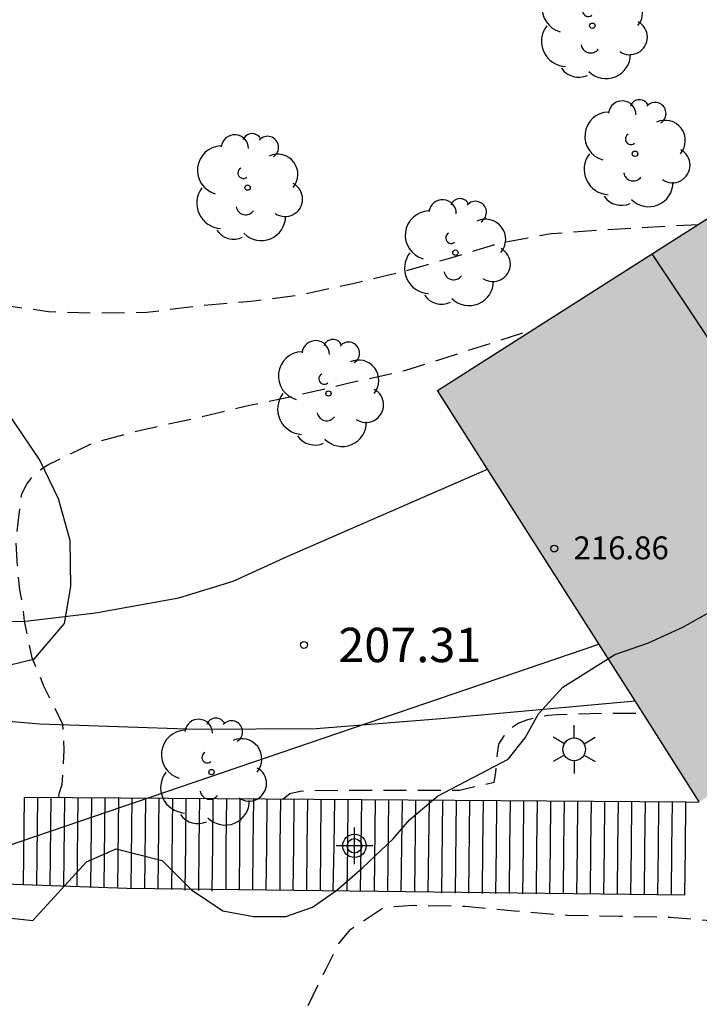
# Model space of a CAD drawing. Units: metres. Extents: x 578894 to 579245, y 4796040 to 4796291.
# Drawn here: x 578916 to 578931, y 4796124 to 4796145 of the extents above; entities that cross this region are included whole.
import ezdxf

# ---------------------------------------------------------------- set-up
doc = ezdxf.new("R2010")
doc.units = ezdxf.units.M
doc.header["$MEASUREMENT"] = 0
doc.linetypes.add('TRAZOS_NORMALES', pattern=[0.75, 0.5, -0.25])
for name, color, linetype in [('020194', 31, 'TRAZOS_NORMALES'), ('020204', 9, 'Continuous'), ('020308', 9, 'Continuous'), ('060110', 9, 'Continuous'), ('060117', 9, 'Continuous'), ('060141', 9, 'Continuous'), ('070116', 6, 'Continuous'), ('080109', 9, 'Continuous'), ('080201', 9, 'Continuous'), ('080303', 9, 'Continuous'), ('100106', 63, 'Continuous'), ('100202', 3, 'Continuous'), ('220104', 9, 'Continuous'), ('250203', 9, 'Continuous'), ('990501', 21, 'Continuous'), ('Centroides', 1, 'Continuous')]:
    doc.layers.add(name, color=color, linetype=linetype)
doc.layers.add('080111', color=7, linetype='Continuous', lineweight=30)
doc.styles.add('ARIAL', font='arial.ttf', dxfattribs={"height": 1})

# ---------------------------------------------------------------- blocks, each defined once
blk = doc.blocks.new('Centroide')
for points in [[(0, -0.402), (0, 0.402)], [(0.402, 0), (-0.402, 0)]]:
    blk.add_lwpolyline(points)
for radius in [0.256, 0.159]:
    blk.add_circle((0, 0), radius)
blk = doc.blocks.new('ARBOL')
blk.add_circle((0, 0), 0.0587)
for centre, radius, start, end in [((-0.28, 0.855), 0.3, 359.2878, 173.6078), ((0.097, 0.97), 0.21, 23.1565, 160.4665), ((0.438, 0.881), 0.24, 301.578, 139.328), ((-0.564, 0.381), 0.532, 92.28, 254.58), ((0.656, 0.288), 0.443, 319.8556, 114.7656), ((-0.091, 0.321), 0.12, 119.14, 310.56), ((0.819, -0.249), 0.383, 235.5275, 62.0275), ((-0.556, -0.339), 0.555, 142.64, 266.54), ((-0.039, -0.384), 0.21, 189.64, 323.88), ((0.299, -0.624), 0.532, 224.67, 0.24), ((-0.301, -0.676), 0.45, 213.78, 295.32)]:
    blk.add_arc(centre, radius, start, end)
blk = doc.blocks.new('PUNTO')
blk.add_circle((0, 0), 0.075)
blk = doc.blocks.new('FAROLJ')
for p, q in [((0, 0.248), (0, 0.528)), ((-0.215, 0.124), (-0.458, 0.264)), ((0.215, 0.124), (0.458, 0.264)), ((-0.215, -0.124), (-0.458, -0.264)), ((0.215, -0.124), (0.458, -0.264)), ((0, -0.248), (0, -0.528))]:
    blk.add_line(p, q)
blk.add_circle((0, 0), 0.248)
blk = doc.blocks.new('COTAPU')
blk.add_circle((0, 0), 0.075)

msp = doc.modelspace()

# ---------------------------------------------------------------- hatches: boundary and pattern name
at = {"layer": '990501'}
msp.add_hatch(color=256, dxfattribs=at).paths.add_polyline_path([(578934.985, 4796143.443), (578925.458, 4796137.38), (578931.178, 4796128.394), (578940.705, 4796134.457)], flags=0)

# ---------------------------------------------------------------- linework, layer by layer
at = {"layer": '020194', "flags": 128}
for points, elevation in [([(578894.294, 4796119.345), (578894.743, 4796119.467), (578895.793, 4796119.642), (578896.469, 4796119.742), (578897.845, 4796119.917), (578899.295, 4796119.992), (578900.596, 4796119.967), (578901.321, 4796120.017), (578902.488, 4796120.233), (578903.561, 4796120.463), (578904.649, 4796120.675), (578905.739, 4796120.775), (578905.987, 4796120.801), (578907.049, 4796120.977), (578908.145, 4796121.163), (578909.197, 4796121.279), (578910.427, 4796121.379), (578911.577, 4796121.446), (578912.819, 4796121.538), (578913.483, 4796121.622), (578914.647, 4796121.734), (578915.747, 4796121.83), (578916.683, 4796121.892), (578917.825, 4796122.048), (578918.909, 4796122.1), (578920.041, 4796122.202), (578920.479, 4796122.244), (578921.539, 4796122.63), (578921.735, 4796122.756), (578921.897, 4796122.916), (578922.039, 4796123.094), (578922.553, 4796123.786), (578923.017, 4796124.732), (578923.305, 4796125.304), (578923.563, 4796125.618), (578924.265, 4796126.074), (578924.491, 4796126.108), (578924.929, 4796126.136), (578926.061, 4796126.116), (578927.147, 4796126.016), (578928.283, 4796125.922), (578929.425, 4796125.898), (578930.541, 4796125.88), (578931.723, 4796125.776), (578932.843, 4796125.548), (578933.947, 4796125.304), (578935.081, 4796125.01), (578935.973, 4796124.832), (578936.187, 4796124.832), (578937.333, 4796124.868), (578937.559, 4796124.922), (578938.621, 4796125.286), (578939.543, 4796125.848), (578939.709, 4796126.028), (578939.843, 4796126.202), (578940.497, 4796127.102), (578941.225, 4796127.928), (578941.979, 4796128.596), (578942.805, 4796129.178), (578943.625, 4796129.774), (578944.531, 4796130.274), (578944.969, 4796130.406), (578945.959, 4796130.693), (578947.158, 4796131.009), (578948.328, 4796131.379), (578949.302, 4796131.731), (578950.43, 4796132.169), (578951.506, 4796132.679), (578952.458, 4796133.253), (578953.394, 4796133.991), (578953.554, 4796134.175), (578953.692, 4796134.377), (578954.242, 4796135.369), (578954.46, 4796136.045), (578954.486, 4796136.271), (578954.47, 4796137.357), (578954.404, 4796137.599), (578953.99, 4796138.695), (578953.446, 4796139.617), (578952.797, 4796140.455), (578952.127, 4796141.385), (578951.409, 4796142.397), (578950.725, 4796143.225), (578950.113, 4796144.067), (578949.519, 4796144.931), (578948.805, 4796145.923), (578948.343, 4796146.539), (578947.723, 4796147.621), (578947.031, 4796148.565), (578946.945, 4796148.757), (578946.825, 4796148.957), (578946.321, 4796150.029), (578945.955, 4796151.033), (578945.561, 4796152.171), (578945.251, 4796153.253), (578944.919, 4796154.367), (578944.711, 4796154.997), (578944.115, 4796156.039), (578943.539, 4796156.975), (578942.873, 4796157.989), (578942.467, 4796158.523), (578942.199, 4796158.857), (578942.095, 4796159.059), (578941.977, 4796159.223), (578941.473, 4796159.923), (578940.733, 4796160.789), (578939.989, 4796161.793), (578939.189, 4796162.761), (578938.527, 4796163.561), (578937.755, 4796164.515), (578936.998, 4796165.339), (578936.212, 4796166.157), (578935.468, 4796167.005), (578935.204, 4796167.353), (578934.542, 4796168.343), (578934.036, 4796169.061), (578933.998, 4796169.265), (578933.998, 4796169.489), (578934.174, 4796169.847), (578934.388, 4796169.857), (578934.604, 4796169.843), (578934.808, 4796169.783), (578935.022, 4796169.693), (578935.94, 4796169.141), (578936.31, 4796168.909), (578936.88, 4796168.509), (578937.882, 4796168.033), (578938.552, 4796167.801), (578938.73, 4796167.707), (578939.729, 4796167.181), (578940.751, 4796166.713), (578941.803, 4796166.401), (578942.031, 4796166.365), (578942.231, 4796166.359), (578943.327, 4796166.359), (578943.771, 4796166.397), (578944.933, 4796166.6), (578946.083, 4796166.828), (578947.073, 4796167), (578948.263, 4796167.196), (578949.331, 4796167.412), (578950.439, 4796167.642), (578951.489, 4796167.876), (578952.329, 4796168.122), (578952.943, 4796168.336), (578953.165, 4796168.412), (578954.113, 4796168.852), (578955.185, 4796169.232), (578956.319, 4796169.514), (578956.959, 4796169.58), (578957.817, 4796169.518), (578958.039, 4796169.492), (578958.239, 4796169.554), (578958.369, 4796169.748), (578958.425, 4796169.952), (578958.427, 4796170.176), (578958.487, 4796171.04), (578958.619, 4796171.712), (578958.703, 4796171.93), (578958.817, 4796172.12), (578958.949, 4796172.29), (578959.103, 4796172.45), (578959.711, 4796173.026), (578959.827, 4796173.192), (578959.911, 4796173.386), (578960.229, 4796174.4), (578960.381, 4796174.85), (578960.403, 4796175.058), (578960.403, 4796175.272), (578960.425, 4796176.324), (578960.573, 4796177.428), (578960.631, 4796177.622), (578960.907, 4796178.278), (578961.031, 4796178.452), (578961.197, 4796178.598), (578962.033, 4796179.244), (578962.175, 4796179.396), (578962.311, 4796179.578), (578962.423, 4796179.762), (578962.499, 4796179.964), (578962.837, 4796180.82), (578963.069, 4796181.198), (578963.269, 4796181.278), (578963.485, 4796181.26), (578963.689, 4796181.174), (578963.879, 4796181.056), (578964.665, 4796180.604), (578964.881, 4796180.618), (578965.075, 4796180.71), (578965.635, 4796181.064), (578965.787, 4796181.248), (578966.353, 4796181.942), (578966.699, 4796182.5), (578967.371, 4796183.326), (578968.107, 4796184.197), (578968.28, 4796184.419), (578968.744, 4796185.06), (578968.872, 4796185.24), (578969.156, 4796185.604), (578969.956, 4796186.43), (578970.258, 4796186.812), (578970.988, 4796187.754), (578971.764, 4796188.638), (578972.486, 4796189.434), (578973.248, 4796190.264), (578973.892, 4796191.12), (578974.442, 4796192.06), (578974.962, 4796193.132), (578975.342, 4796194.068), (578975.746, 4796195.112), (578976.186, 4796196.14), (578976.662, 4796197.244), (578977.126, 4796198.248), (578977.618, 4796199.192), (578978.032, 4796200.234), (578978.464, 4796201.298), (578978.904, 4796202.296), (578979.394, 4796203.376), (578979.98, 4796204.316), (578980.708, 4796205.156), (578981.594, 4796205.772), (578981.834, 4796205.874), (578982.926, 4796206.224), (578983.168, 4796206.244), (578983.894, 4796206.22), (578984.142, 4796206.172), (578985.05, 4796205.872), (578986.054, 4796205.33), (578987.014, 4796204.835), (578987.394, 4796204.685), (578988.46, 4796204.493), (578989.602, 4796204.403), (578990.69, 4796204.369), (578991.856, 4796204.375), (578992.964, 4796204.463), (578994.052, 4796204.487), (578995.166, 4796204.481), (578996.262, 4796204.391), (578997.406, 4796204.247), (578998.6, 4796204.061), (578999.694, 4796203.977), (579000.914, 4796204.017), (579001.975, 4796204.239), (579003.055, 4796204.651), (579004.045, 4796205.171), (579004.439, 4796205.409), (579004.611, 4796205.555), (579005.399, 4796206.399), (579005.533, 4796206.573), (579006.147, 4796207.505), (579006.823, 4796208.481), (579007.411, 4796209.339), (579007.905, 4796210.109), (579008.631, 4796211.033), (579009.301, 4796211.853), (579010.005, 4796212.657), (579010.797, 4796213.463), (579011.565, 4796214.265), (579012.291, 4796215.029), (579012.981, 4796215.895), (579013.611, 4796216.769), (579014.207, 4796217.699), (579014.771, 4796218.553), (579015.277, 4796219.528), (579015.749, 4796220.488), (579016.253, 4796221.45), (579016.875, 4796222.378), (579017.521, 4796223.172), (579018.413, 4796223.922), (579019.319, 4796224.572), (579020.255, 4796225.138), (579021.147, 4796225.6), (579022.205, 4796226.058), (579023.139, 4796226.424), (579024.315, 4796226.836), (579025.263, 4796227.178), (579026.299, 4796227.474), (579027.329, 4796227.764), (579028.325, 4796228.126), (579029.379, 4796228.536), (579030.397, 4796229.068), (579031.509, 4796229.714), (579032.367, 4796230.23), (579033.393, 4796230.858), (579034.281, 4796231.464), (579035.173, 4796232.024), (579036.211, 4796232.536), (579037.175, 4796232.922), (579038.203, 4796233.248), (579039.239, 4796233.484), (579040.315, 4796233.708), (579041.439, 4796233.856), (579042.523, 4796233.871), (579043.659, 4796233.865), (579044.831, 4796233.793), (579045.847, 4796233.693), (579046.849, 4796233.549), (579047.977, 4796233.369), (579049.241, 4796233.181), (579050.405, 4796233.023), (579051.531, 4796232.883), (579052.583, 4796232.773), (579053.767, 4796232.655), (579054.905, 4796232.531), (579055.975, 4796232.397), (579057.191, 4796232.271), (579058.336, 4796232.139), (579059.388, 4796231.965), (579060.39, 4796231.833), (579061.558, 4796231.665), (579062.558, 4796231.503), (579063.738, 4796231.325), (579064.846, 4796231.101), (579065.88, 4796230.869), (579067.084, 4796230.627), (579068.212, 4796230.385), (579069.206, 4796230.149), (579070.37, 4796229.943), (579071.482, 4796229.787), (579072.576, 4796229.639), (579073.61, 4796229.545), (579074.68, 4796229.481), (579075.692, 4796229.481), (579076.716, 4796229.481), (579077.946, 4796229.481), (579079.068, 4796229.521), (579080.15, 4796229.581), (579081.262, 4796229.585), (579082.454, 4796229.585), (579083.596, 4796229.635), (579084.824, 4796229.661), (579085.83, 4796229.671), (579087.046, 4796229.671), (579088.272, 4796229.671), (579089.477, 4796229.489), (579089.762, 4796229.495), (579089.901, 4796229.532), (579090.511, 4796230.978), (579091.272, 4796232.943), (579091.074, 4796233.034), (579090.891, 4796233.11), (579090.118, 4796233.78), (579089.67, 4796234.32), (579089.564, 4796234.538), (579089.128, 4796235.492), (579088.954, 4796236.572), (579088.99, 4796237.766), (579089.036, 4796237.966), (579089.446, 4796238.972), (579089.816, 4796239.502), (579089.988, 4796239.664), (579090.818, 4796240.298), (579091.808, 4796240.832), (579092.83, 4796241.206), (579094.008, 4796241.462), (579095.126, 4796241.646), (579096.256, 4796241.742), (579097.398, 4796241.748), (579098.596, 4796241.734), (579099.81, 4796241.6), (579100.983, 4796241.46), (579102.187, 4796241.258), (579103.351, 4796241.004), (579104.343, 4796240.756), (579105.335, 4796240.518), (579106.499, 4796240.248), (579107.519, 4796240.064), (579108.739, 4796239.932), (579109.895, 4796239.926), (579111.017, 4796240.008), (579112.173, 4796240.194), (579113.321, 4796240.438), (579114.497, 4796240.67), (579115.577, 4796241.006), (579116.631, 4796241.358), (579117.633, 4796241.772), (579118.619, 4796242.204), (579119.723, 4796242.844), (579120.703, 4796243.536), (579121.531, 4796244.147), (579122.409, 4796244.803), (579123.267, 4796245.373), (579124.107, 4796245.959), (579125.061, 4796246.497), (579126.033, 4796246.973), (579127.021, 4796247.485), (579127.977, 4796247.899), (579129.041, 4796248.331), (579130.059, 4796248.723), (579131.111, 4796249.145), (579132.161, 4796249.577), (579133.107, 4796249.981), (579134.065, 4796250.451), (579134.997, 4796250.883), (579136.107, 4796251.271), (579137.163, 4796251.685), (579138.299, 4796252.117), (579139.337, 4796252.429), (579140.329, 4796252.741), (579141.431, 4796253.069), (579142.451, 4796253.359), (579143.571, 4796253.813), (579144.707, 4796254.143), (579145.806, 4796254.433), (579146.866, 4796254.759), (579147.992, 4796255.039), (579149.172, 4796255.283), (579150.374, 4796255.535), (579151.466, 4796255.761), (579152.652, 4796255.974), (579153.674, 4796256.088), (579154.874, 4796256.202), (579156.028, 4796256.308), (579157.196, 4796256.324), (579158.292, 4796256.324), (579159.52, 4796256.324), (579160.704, 4796256.324), (579161.864, 4796256.368), (579162.898, 4796256.422), (579164.076, 4796256.486), (579165.306, 4796256.594), (579166.324, 4796256.666), (579167.44, 4796256.774), (579168.558, 4796256.922), (579169.636, 4796257.03), (579170.866, 4796257.186), (579171.996, 4796257.33), (579173.134, 4796257.486), (579173.376, 4796257.492), (579173.616, 4796257.526), (579174.652, 4796257.706), (579175.762, 4796257.888), (579176.87, 4796258.076), (579177.986, 4796258.286), (579179.186, 4796258.508), (579180.268, 4796258.73), (579181.366, 4796258.97), (579182.524, 4796259.19), (579183.63, 4796259.43), (579184.722, 4796259.692), (579185.849, 4796259.98), (579186.889, 4796260.282), (579187.949, 4796260.574), (579189.053, 4796260.888), (579190.127, 4796261.208), (579191.281, 4796261.539), (579192.459, 4796261.799), (579193.543, 4796262.029), (579194.641, 4796262.281), (579195.755, 4796262.549), (579196.863, 4796262.833), (579197.843, 4796263.055), (579199.009, 4796263.353), (579200.129, 4796263.665), (579201.167, 4796263.895), (579202.353, 4796264.111), (579203.461, 4796264.277), (579204.345, 4796264.365), (579205.428, 4796264.36), (579206.552, 4796264.272), (579207.706, 4796264.078), (579208.73, 4796263.77), (579209.704, 4796263.318), (579210.732, 4796262.83), (579211.638, 4796262.398), (579212.584, 4796261.932), (579213.636, 4796261.336), (579214.536, 4796260.814), (579215.446, 4796260.262), (579216.358, 4796259.708), (579217.236, 4796259.22), (579218.308, 4796258.578), (579219.179, 4796258.08), (579220.259, 4796257.42), (579221.153, 4796256.832), (579222.093, 4796256.29), (579223.167, 4796255.782), (579224.139, 4796255.24), (579225.023, 4796254.682), (579225.889, 4796254.064), (579226.735, 4796253.462), (579227.605, 4796252.92), (579228.557, 4796252.394), (579229.575, 4796251.864), (579230.679, 4796251.43), (579231.669, 4796251.11), (579232.671, 4796250.906), (579233.805, 4796250.868), (579234.865, 4796250.878), (579236.003, 4796250.964), (579237.027, 4796251.106), (579238.117, 4796251.382), (579239.177, 4796251.774), (579240.227, 4796252.302), (579241.201, 4796252.85), (579242.201, 4796253.428), (579243.207, 4796254.06), (579244.143, 4796254.682), (579244.287, 4796254.799)], 208.64), ([(578894.294, 4796127.12), (578894.358, 4796127.143), (578895.394, 4796127.607), (578896.476, 4796127.921), (578897.586, 4796128.153), (578898.77, 4796128.389), (578899.948, 4796128.577), (578901.172, 4796128.661), (578902.294, 4796128.686), (578903.454, 4796128.686), (578904.646, 4796128.686), (578905.74, 4796128.716), (578906.79, 4796128.984), (578907.412, 4796129.254), (578907.742, 4796129.504), (578908.008, 4796129.824), (578908.102, 4796130.026), (578908.412, 4796130.802), (578908.6, 4796131.862), (578908.6, 4796132.932), (578908.652, 4796134.034), (578908.692, 4796134.262), (578908.976, 4796135.324), (578909.012, 4796135.536), (578909.066, 4796135.738), (578909.158, 4796135.946), (578909.718, 4796136.892), (578910.242, 4796137.55), (578910.422, 4796137.678), (578911.428, 4796138.226), (578912.478, 4796138.732), (578913.58, 4796139.108), (578914.684, 4796139.304), (578915.774, 4796139.268), (578916.958, 4796139.106), (578917.965, 4796139.07), (578919.109, 4796139.088), (578920.331, 4796139.242), (578921.387, 4796139.33), (578922.481, 4796139.472), (578923.605, 4796139.718), (578924.701, 4796139.978), (578925.781, 4796140.284), (578926.849, 4796140.606), (578927.939, 4796140.808), (578929.085, 4796140.89), (578931.157, 4796141.007)], 205.64), ([(578917.185, 4796128.488), (578917.195, 4796128.58), (578917.257, 4796128.772), (578917.304, 4796129.521), (578917.274, 4796130.085), (578916.861, 4796130.925), (578916.6, 4796131.544), (578916.433, 4796132.338), (578916.402, 4796132.688), (578916.333, 4796133.024), (578916.272, 4796133.665), (578916.249, 4796134.077), (578916.272, 4796134.284), (578916.299, 4796134.492), (578916.375, 4796135.124), (578916.485, 4796135.334), (578916.609, 4796135.494), (578916.761, 4796135.632), (578916.945, 4796135.756), (578917.935, 4796136.234), (578919.003, 4796136.522), (578920.119, 4796136.764), (578921.257, 4796137.036), (578922.391, 4796137.276), (578923.559, 4796137.55), (578924.745, 4796137.814), (578927.535, 4796138.702)], 206.64), ([(578922.079, 4796128.453), (578922.233, 4796128.578), (578922.457, 4796128.628), (578922.671, 4796128.646), (578923.791, 4796128.654), (578924.883, 4796128.654), (578925.939, 4796128.654), (578926.695, 4796128.822), (578926.731, 4796129.034), (578926.771, 4796129.452), (578926.801, 4796129.658), (578926.913, 4796129.836), (578927.045, 4796129.992), (578927.219, 4796130.114), (578927.431, 4796130.194), (578927.645, 4796130.252), (578927.865, 4796130.288), (578928.083, 4796130.304), (578929.147, 4796130.332), (578929.944, 4796130.332)], 207.64)]:
    msp.add_lwpolyline(points, dxfattribs=dict(at, elevation=elevation))
at = {"layer": '060110', "flags": 128}
for points in [[(578910.397, 4796142.502), (578908.449, 4796141.158), (578906.749, 4796140.018), (578905.681, 4796139.158), (578904.781, 4796138.298), (578904.438, 4796137.835), (578904.189, 4796136.534), (578904.241, 4796135.626), (578904.353, 4796135.322), (578904.413, 4796135.182), (578905.033, 4796134.73), (578906.445, 4796134.286), (578909.121, 4796133.51), (578911.273, 4796132.898), (578912.988, 4796132.514), (578914.032, 4796132.374), (578915.248, 4796132.318), (578916.456, 4796132.338), (578917.988, 4796132.526), (578919.804, 4796132.85), (578920.992, 4796133.218), (578922.172, 4796133.75), (578926.552, 4796135.661)], [(578894.294, 4796132.682), (578895.205, 4796132.603), (578896.449, 4796132.602), (578898.833, 4796132.646), (578901.453, 4796132.682), (578903.161, 4796132.494), (578904.673, 4796132.134), (578907.421, 4796131.482), (578910.133, 4796130.926), (578913.468, 4796130.386), (578916.768, 4796130.102), (578920.192, 4796129.986), (578922.804, 4796129.998), (578925.528, 4796130.218), (578929.773, 4796130.602)]]:
    msp.add_lwpolyline(points, dxfattribs=at)
at = {"layer": '060117', "flags": 128}
for points in [[(578930.886, 4796128.387), (578923.806, 4796128.44), (578916.428, 4796128.494), (578916.407, 4796126.589)], [(578930.864, 4796126.366), (578930.875, 4796127.376), (578930.886, 4796128.387)], [(578930.886, 4796128.387), (578931.178, 4796128.394)]]:
    msp.add_lwpolyline(points, dxfattribs=at)
at = {"layer": '060141', "flags": 128}
for points in [[(578916.702, 4796126.579), (578916.723, 4796128.492)], [(578916.997, 4796126.569), (578917.018, 4796128.49)], [(578917.292, 4796126.559), (578917.313, 4796128.488)], [(578917.587, 4796126.549), (578917.608, 4796128.485)], [(578917.882, 4796126.539), (578917.903, 4796128.483)], [(578918.178, 4796126.529), (578918.199, 4796128.481)], [(578918.473, 4796126.519), (578918.494, 4796128.479)], [(578918.768, 4796126.509), (578918.789, 4796128.477)], [(578919.063, 4796126.499), (578919.084, 4796128.475)], [(578919.357, 4796126.489), (578919.379, 4796128.473)], [(578919.652, 4796126.479), (578919.674, 4796128.471)], [(578919.947, 4796126.469), (578919.958, 4796127.468), (578919.969, 4796128.468)], [(578920.242, 4796126.458), (578920.253, 4796127.462), (578920.264, 4796128.466)], [(578920.537, 4796126.448), (578920.548, 4796127.456), (578920.559, 4796128.463)], [(578920.839, 4796126.489), (578920.843, 4796127.45), (578920.854, 4796128.461)], [(578921.134, 4796126.483), (578921.138, 4796127.444), (578921.149, 4796128.459)], [(578921.423, 4796126.476), (578921.433, 4796127.438), (578921.444, 4796128.457)], [(578921.712, 4796126.476), (578921.728, 4796127.432), (578921.739, 4796128.455)], [(578922.02, 4796126.476), (578922.023, 4796127.442), (578922.034, 4796128.453)], [(578922.308, 4796126.47), (578922.318, 4796127.439), (578922.329, 4796128.45)], [(578922.604, 4796126.47), (578922.613, 4796127.437), (578922.624, 4796128.448)], [(578922.899, 4796126.47), (578922.908, 4796127.435), (578922.919, 4796128.446)], [(578923.181, 4796126.464), (578923.203, 4796127.433), (578923.214, 4796128.444)], [(578923.482, 4796126.457), (578923.498, 4796127.431), (578923.509, 4796128.442)], [(578923.778, 4796126.451), (578923.793, 4796127.429), (578923.804, 4796128.44)], [(578924.079, 4796126.451), (578924.101, 4796128.437)], [(578924.374, 4796126.444), (578924.396, 4796128.435)], [(578924.663, 4796126.444), (578924.691, 4796128.433)], [(578924.964, 4796126.438), (578924.986, 4796128.431)], [(578925.253, 4796126.438), (578925.281, 4796128.429)], [(578925.554, 4796126.402), (578925.576, 4796128.427)], [(578925.849, 4796126.4), (578925.871, 4796128.425)], [(578926.144, 4796126.398), (578926.166, 4796128.423)], [(578926.439, 4796126.396), (578926.45, 4796127.408), (578926.461, 4796128.42)], [(578926.734, 4796126.394), (578926.745, 4796127.406), (578926.756, 4796128.418)], [(578927.029, 4796126.392), (578927.04, 4796127.404), (578927.051, 4796128.416)], [(578927.324, 4796126.39), (578927.335, 4796127.402), (578927.346, 4796128.413)], [(578927.619, 4796126.388), (578927.63, 4796127.4), (578927.641, 4796128.411)], [(578927.914, 4796126.386), (578927.925, 4796127.398), (578927.936, 4796128.409)], [(578928.209, 4796126.384), (578928.22, 4796127.396), (578928.231, 4796128.407)], [(578928.504, 4796126.382), (578928.515, 4796127.394), (578928.526, 4796128.405)], [(578928.799, 4796126.38), (578928.81, 4796127.391), (578928.821, 4796128.402)], [(578929.094, 4796126.378), (578929.105, 4796127.389), (578929.116, 4796128.4)], [(578929.389, 4796126.376), (578929.4, 4796127.387), (578929.411, 4796128.398)], [(578929.684, 4796126.374), (578929.695, 4796127.385), (578929.706, 4796128.396)], [(578929.979, 4796126.372), (578929.99, 4796127.383), (578930.001, 4796128.394)], [(578930.274, 4796126.37), (578930.285, 4796127.381), (578930.296, 4796128.392)], [(578930.569, 4796126.368), (578930.58, 4796127.378), (578930.591, 4796128.389)]]:
    msp.add_lwpolyline(points, dxfattribs=at)
at = {"layer": '070116', "flags": 128}
for points in [[(578911.924, 4796126.742), (578916.407, 4796126.589)], [(578916.407, 4796126.589), (578918.672, 4796126.512), (578930.864, 4796126.366)]]:
    msp.add_lwpolyline(points, dxfattribs=at)
at = {"layer": '080109', "flags": 128}
msp.add_lwpolyline([(578936.054, 4796131.498), (578930.15, 4796140.366)], dxfattribs=at)
at = {"layer": '080111', "flags": 128}
for points in [[(578926.552, 4796135.661), (578925.458, 4796137.38), (578934.985, 4796143.443)], [(578929.773, 4796130.602), (578926.552, 4796135.661)], [(578931.178, 4796128.394), (578929.773, 4796130.602)]]:
    msp.add_lwpolyline(points, dxfattribs=at)
at = {"layer": '100106', "color": 63}
for points in [[(578915.67, 4796137.465), (578916.769, 4796135.853), (578917.173, 4796135.021), (578917.429, 4796134.113), (578917.441, 4796133.101), (578917.301, 4796132.293), (578916.629, 4796131.505), (578915.849, 4796131.317)], [(578915.869, 4796125.881), (578916.617, 4796125.801), (578917.793, 4796127.089), (578918.437, 4796127.369), (578919.445, 4796127.113), (578920.085, 4796126.473), (578920.765, 4796126.013), (578921.437, 4796125.893), (578922.145, 4796125.893), (578922.725, 4796126.097), (578923.261, 4796126.465), (578923.821, 4796126.953), (578924.489, 4796127.589), (578924.849, 4796128.005), (578925.461, 4796128.521), (578927.001, 4796129.325), (578927.373, 4796129.797), (578927.665, 4796130.321), (578928.197, 4796130.901), (578929.329, 4796131.613), (578930.065, 4796131.865), (578930.817, 4796132.213), (578931.365, 4796132.517)]]:
    msp.add_lwpolyline(points, dxfattribs=at)
at = {"layer": '220104', "flags": 128}
msp.add_lwpolyline([(578894.294, 4796120.019), (578911.638, 4796125.93), (578928.983, 4796131.842)], dxfattribs=at)

# ---------------------------------------------------------------- block references
at = {"layer": '020204', "rotation": 359.9987685839998}
msp.add_blockref('COTAPU', (578922.541, 4796131.822, 207.312), dxfattribs=at)
at = {"layer": '080201', "rotation": 359.9987685839998}
msp.add_blockref('PUNTO', (578928.009, 4796133.927, 216.86), dxfattribs=at)
at = {"layer": '100202', "rotation": 359.9987685839998}
for p in [(578928.841, 4796145.344), (578929.773, 4796142.548), (578921.309, 4796141.809), (578925.849, 4796140.389), (578923.077, 4796137.313), (578920.521, 4796129.045)]:
    msp.add_blockref('ARBOL', p, dxfattribs=at)
at = {"layer": '250203', "rotation": 359.9987685839998}
msp.add_blockref('FAROLJ', (578928.444, 4796129.542), dxfattribs=at)
at = {"layer": 'Centroides', "rotation": 359.9987685839998}
msp.add_blockref('Centroide', (578923.644, 4796127.435), dxfattribs=at)

# ---------------------------------------------------------------- texts
at = {"layer": '020308', "style": 'ARIAL'}
msp.add_text('207.31', height=0.75, rotation=359.9988, dxfattribs=at).set_placement((578923.291, 4796131.447))
at = {"layer": '080303', "style": 'ARIAL'}
msp.add_text('216.86', height=0.5, rotation=359.9988, dxfattribs=at).set_placement((578928.429, 4796133.692))

doc.saveas('drawing.dxf')
